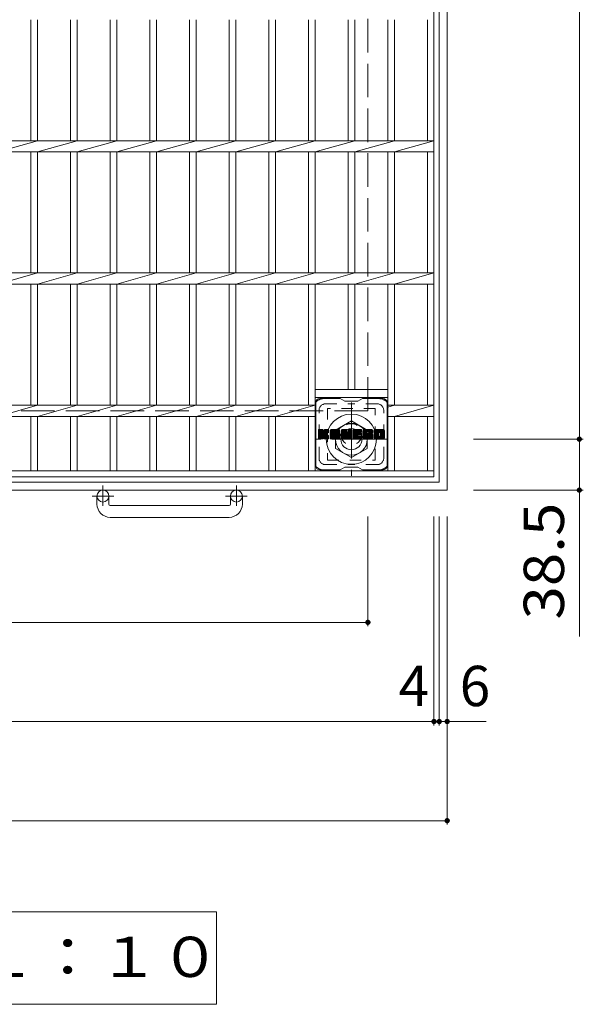
# Model space of a CAD drawing. Units: millimetres. Extents: x -1770 to 2520, y -1941 to 1602.
# Drawn here: x -572 to -145, y 76 to 820 of the extents above; entities that cross this region are included whole.
import ezdxf

# ---------------------------------------------------------------- set-up
doc = ezdxf.new("R2010")
doc.units = ezdxf.units.MM
doc.header["$LTSCALE"] = 10
for name, pattern in [('JWW_CENTER1', [6.773333, 4.233333, -0.846667, 0.846667, -0.846667]), ('JWW_DASHED1', [1.693333, 0.846667, -0.846667]), ('JWW_DASHED3', [3.386667, 2.54, -0.846667])]:
    doc.linetypes.add(name, pattern=pattern)
for name, color, linetype in [('C-1', 7, 'Continuous'), ('C-2', 7, 'Continuous'), ('C-3', 7, 'Continuous'), ('C-4', 7, 'Continuous'), ('C-5', 7, 'Continuous'), ('C-7', 7, 'Continuous')]:
    doc.layers.add(name, color=color, linetype=linetype)
doc.styles.add('ＭＳ ゴシック', font='txt', dxfattribs={"height": 1})

msp = doc.modelspace()

# ---------------------------------------------------------------- linework, layer by layer
at = {"layer": 'C-1', "color": 2, "linetype": 'Continuous', "lineweight": 9}
for p, q in [((-254.19, 1378.72), (-254.19, 470.72)), ((-248.19, 1384.72), (-248.19, 464.72)), ((-332.69, 510.15), (-320.69, 517.08)), ((-320.69, 517.08), (-308.69, 510.15)), ((-332.69, 496.29), (-332.69, 510.15)), ((-308.69, 510.15), (-308.69, 496.29)), ((-320.69, 489.36), (-332.69, 496.29)), ((-308.69, 496.29), (-320.69, 489.36)), ((-254.19, 470.72), (-1162.19, 470.72)), ((-248.19, 464.72), (-1168.19, 464.72)), ((-513.19, 454.12), (-513.19, 460.22)), ((-504.19, 454.12), (-504.19, 460.22)), ((-412.19, 454.12), (-412.19, 460.22)), ((-403.19, 454.12), (-403.19, 460.22)), ((-413.19, 453.12), (-503.19, 453.12)), ((-503.19, 444.12), (-413.19, 444.12))]:
    msp.add_line(p, q, dxfattribs=at)
at = {"layer": 'C-1', "color": 2, "linetype": 'JWW_DASHED3', "lineweight": 9}
for q in [(-308.19, 1324.72), (-1108.19, 524.72)]:
    msp.add_line((-308.19, 524.72), q, dxfattribs=at)
at = {"layer": 'C-1', "color": 2, "linetype": 'JWW_CENTER1', "lineweight": 9}
for p, q in [((-320.69, 530.86), (-320.69, 475.58)), ((-293.06, 503.22), (-348.33, 503.22)), ((-508.69, 468.33), (-508.69, 452.73)), ((-407.69, 468.33), (-407.69, 452.73)), ((-516.86, 460.22), (-500.45, 460.22)), ((-415.86, 460.22), (-399.45, 460.22))]:
    msp.add_line(p, q, dxfattribs=at)
at = {"layer": 'C-1', "color": 2, "linetype": 'Continuous', "lineweight": 9}
for centre, radius in [((-320.69, 503.22), 19), ((-320.69, 503.22), 12), ((-320.69, 503.22), 8), ((-508.69, 460.22), 4.5), ((-407.69, 460.22), 4.5)]:
    msp.add_circle(centre, radius, dxfattribs=at)
for centre, radius, start, end in [((-503.19, 454.12), 10, 180, 270), ((-503.19, 454.12), 1, 180, 270), ((-413.19, 454.12), 10, 270, 0), ((-413.19, 454.12), 1, 270, 0)]:
    msp.add_arc(centre, radius, start, end, dxfattribs=at)
at = {"layer": 'C-2', "color": 3, "linetype": 'Continuous', "lineweight": 9}
for p, q in [((-258.19, 474.72), (-258.19, 1374.72)), ((-563.19, 820.48), (-563.19, 728.96)), ((-558.19, 728.96), (-558.19, 820.48)), ((-533.19, 820.48), (-533.19, 728.96)), ((-528.19, 728.96), (-528.19, 820.48)), ((-503.19, 820.48), (-503.19, 728.96)), ((-498.19, 728.96), (-498.19, 820.48)), ((-473.19, 820.48), (-473.19, 728.96)), ((-468.19, 728.96), (-468.19, 820.48)), ((-443.19, 820.48), (-443.19, 728.96)), ((-438.19, 728.96), (-438.19, 820.48)), ((-413.19, 820.48), (-413.19, 728.96)), ((-408.19, 728.96), (-408.19, 820.48)), ((-383.19, 820.48), (-383.19, 728.96)), ((-378.19, 728.96), (-378.19, 820.48)), ((-353.19, 820.48), (-353.19, 728.96)), ((-348.19, 728.96), (-348.19, 820.48)), ((-323.19, 820.48), (-323.19, 728.96)), ((-318.19, 728.96), (-318.19, 820.48)), ((-293.19, 820.48), (-293.19, 728.96)), ((-288.19, 728.96), (-288.19, 820.48)), ((-263.19, 820.48), (-263.19, 728.96)), ((-1158.19, 728.96), (-258.19, 728.96)), ((-588.19, 720.48), (-558.19, 728.96)), ((-558.19, 720.48), (-528.19, 728.96)), ((-528.19, 720.48), (-498.19, 728.96)), ((-498.19, 720.48), (-468.19, 728.96)), ((-468.19, 720.48), (-438.19, 728.96)), ((-438.19, 720.48), (-408.19, 728.96)), ((-408.19, 720.48), (-378.19, 728.96)), ((-378.19, 720.48), (-348.19, 728.96)), ((-348.19, 720.48), (-318.19, 728.96)), ((-318.19, 720.48), (-288.19, 728.96)), ((-288.19, 720.48), (-258.19, 728.96)), ((-1158.19, 720.48), (-258.19, 720.48)), ((-563.19, 720.48), (-563.19, 628.96)), ((-558.19, 628.96), (-558.19, 720.48)), ((-533.19, 720.48), (-533.19, 628.96)), ((-528.19, 628.96), (-528.19, 720.48)), ((-503.19, 720.48), (-503.19, 628.96)), ((-498.19, 628.96), (-498.19, 720.48)), ((-473.19, 720.48), (-473.19, 628.96)), ((-468.19, 628.96), (-468.19, 720.48)), ((-443.19, 720.48), (-443.19, 628.96)), ((-438.19, 628.96), (-438.19, 720.48)), ((-413.19, 720.48), (-413.19, 628.96)), ((-408.19, 628.96), (-408.19, 720.48)), ((-383.19, 720.48), (-383.19, 628.96)), ((-378.19, 628.96), (-378.19, 720.48)), ((-353.19, 720.48), (-353.19, 628.96)), ((-348.19, 628.96), (-348.19, 720.48)), ((-323.19, 720.48), (-323.19, 628.96)), ((-318.19, 628.96), (-318.19, 720.48)), ((-293.19, 720.48), (-293.19, 628.96)), ((-288.19, 628.96), (-288.19, 720.48)), ((-263.19, 720.48), (-263.19, 628.96)), ((-1158.19, 628.96), (-258.19, 628.96)), ((-588.19, 620.48), (-558.19, 628.96)), ((-558.19, 620.48), (-528.19, 628.96)), ((-528.19, 620.48), (-498.19, 628.96)), ((-498.19, 620.48), (-468.19, 628.96)), ((-468.19, 620.48), (-438.19, 628.96)), ((-438.19, 620.48), (-408.19, 628.96)), ((-408.19, 620.48), (-378.19, 628.96)), ((-378.19, 620.48), (-348.19, 628.96)), ((-348.19, 620.48), (-318.19, 628.96)), ((-318.19, 620.48), (-288.19, 628.96)), ((-288.19, 620.48), (-258.19, 628.96)), ((-1158.19, 620.48), (-258.19, 620.48)), ((-563.19, 620.48), (-563.19, 528.96)), ((-558.19, 528.96), (-558.19, 620.48)), ((-533.19, 620.48), (-533.19, 528.96)), ((-528.19, 528.96), (-528.19, 620.48)), ((-503.19, 620.48), (-503.19, 528.96)), ((-498.19, 528.96), (-498.19, 620.48)), ((-473.19, 620.48), (-473.19, 528.96)), ((-468.19, 528.96), (-468.19, 620.48)), ((-443.19, 620.48), (-443.19, 528.96)), ((-438.19, 528.96), (-438.19, 620.48)), ((-413.19, 620.48), (-413.19, 528.96)), ((-408.19, 528.96), (-408.19, 620.48)), ((-383.19, 620.48), (-383.19, 528.96)), ((-378.19, 528.96), (-378.19, 620.48)), ((-353.19, 620.48), (-353.19, 528.96)), ((-348.19, 479.22), (-348.19, 620.48)), ((-323.19, 620.48), (-323.19, 540.72)), ((-318.19, 540.72), (-318.19, 620.48)), ((-293.19, 620.48), (-293.19, 479.22)), ((-288.19, 528.96), (-288.19, 620.48)), ((-263.19, 620.48), (-263.19, 528.96)), ((-348.19, 540.72), (-293.19, 540.72)), ((-1073.19, 528.96), (-348.19, 528.96)), ((-588.19, 520.48), (-558.19, 528.96)), ((-558.19, 520.48), (-528.19, 528.96)), ((-528.19, 520.48), (-498.19, 528.96)), ((-498.19, 520.48), (-468.19, 528.96)), ((-468.19, 520.48), (-438.19, 528.96)), ((-438.19, 520.48), (-408.19, 528.96)), ((-408.19, 520.48), (-378.19, 528.96)), ((-378.19, 520.48), (-348.19, 528.96)), ((-348.19, 534.72), (-293.19, 534.72)), ((-293.19, 528.96), (-258.19, 528.96)), ((-293.19, 527.55), (-288.19, 528.96)), ((-288.19, 520.48), (-258.19, 528.96)), ((-1073.19, 520.48), (-348.19, 520.48)), ((-563.19, 520.48), (-563.19, 479.22)), ((-558.19, 479.22), (-558.19, 520.48)), ((-533.19, 520.48), (-533.19, 479.22)), ((-528.19, 479.22), (-528.19, 520.48)), ((-503.19, 520.48), (-503.19, 479.22)), ((-498.19, 479.22), (-498.19, 520.48)), ((-473.19, 520.48), (-473.19, 479.22)), ((-468.19, 479.22), (-468.19, 520.48)), ((-443.19, 520.48), (-443.19, 479.22)), ((-438.19, 479.22), (-438.19, 520.48)), ((-413.19, 520.48), (-413.19, 479.22)), ((-408.19, 479.22), (-408.19, 520.48)), ((-383.19, 520.48), (-383.19, 479.22)), ((-378.19, 479.22), (-378.19, 520.48)), ((-353.19, 520.48), (-353.19, 479.22)), ((-293.19, 520.48), (-258.19, 520.48)), ((-288.19, 479.22), (-288.19, 520.48)), ((-263.19, 520.48), (-263.19, 479.22)), ((-258.19, 479.22), (-1158.19, 479.22)), ((-258.19, 474.72), (-1158.19, 474.72))]:
    msp.add_line(p, q, dxfattribs=at)
at = {"layer": 'C-3', "color": 4, "linetype": 'JWW_DASHED1', "lineweight": 9}
for p, q in [((-338.69, 526.47), (-338.69, 487.47)), ((-302.69, 526.47), (-338.69, 526.47)), ((-302.69, 487.47), (-302.69, 526.47)), ((-338.69, 487.47), (-302.69, 487.47))]:
    msp.add_line(p, q, dxfattribs=at)
msp.add_circle((-320.69, 506.97), 8, dxfattribs=at)
at = {"layer": 'C-4', "color": 7, "linetype": 'Continuous', "lineweight": 9}
for p, q in [((-148.19, 1346.22), (-148.19, 503.22)), ((-145.19, 503.22), (-228.19, 503.22)), ((-148.19, 503.22), (-148.19, 354.13)), ((-145.19, 464.72), (-228.19, 464.72)), ((-308.19, 361.72), (-308.19, 444.72)), ((-258.19, 286.72), (-258.19, 444.72)), ((-254.19, 286.72), (-254.19, 444.72)), ((-248.19, 211.72), (-248.19, 444.72)), ((-1108.19, 364.72), (-308.19, 364.72)), ((-1158.19, 289.72), (-258.19, 289.72)), ((-258.19, 289.72), (-254.19, 289.72)), ((-254.19, 289.72), (-218.72, 289.72)), ((-1168.19, 214.72), (-248.19, 214.72))]:
    msp.add_line(p, q, dxfattribs=at)
at = {"layer": 'C-4', "color": 7, "linetype": 'Continuous', "lineweight": 9, "const_width": 2}
for points in [[(-147.19, 503.22, 0.414214), (-148.19, 504.22, 0.414214), (-149.19, 503.22, 0.414214), (-148.19, 502.22, 0.414214)], [(-147.19, 464.72, 0.414214), (-148.19, 465.72, 0.414214), (-149.19, 464.72, 0.414214), (-148.19, 463.72, 0.414214)], [(-307.19, 364.72, 0.414214), (-308.19, 365.72, 0.414214), (-309.19, 364.72, 0.414214), (-308.19, 363.72, 0.414214)], [(-257.19, 289.72, 0.414214), (-258.19, 290.72, 0.414214), (-259.19, 289.72, 0.414214), (-258.19, 288.72, 0.414214)], [(-253.19, 289.72, 0.414214), (-254.19, 290.72, 0.414214), (-255.19, 289.72, 0.414214), (-254.19, 288.72, 0.414214)], [(-247.19, 289.72, 0.414214), (-248.19, 290.72, 0.414214), (-249.19, 289.72, 0.414214), (-248.19, 288.72, 0.414214)], [(-247.19, 214.72, 0.414214), (-248.19, 215.72, 0.414214), (-249.19, 214.72, 0.414214), (-248.19, 213.72, 0.414214)]]:
    msp.add_lwpolyline(points, format="xyb", close=True, dxfattribs=at)
at = {"layer": 'C-5', "color": 7, "linetype": 'Continuous', "lineweight": 9}
for p, q in [((-993.69, 145.85), (-422.69, 145.85)), ((-422.69, 145.85), (-422.69, 75.85)), ((-993.69, 75.85), (-422.69, 75.85))]:
    msp.add_line(p, q, dxfattribs=at)
at = {"layer": 'C-7', "color": 6, "linetype": 'Continuous', "lineweight": 9}
for p, q in [((-347.69, 482.97), (-347.69, 530.97)), ((-329.19, 533.97), (-344.69, 533.97)), ((-329.19, 533.97), (-325.69, 531.97)), ((-315.69, 531.97), (-325.69, 531.97)), ((-315.69, 531.97), (-312.19, 533.97)), ((-296.69, 533.97), (-312.19, 533.97)), ((-293.69, 482.97), (-293.69, 530.97)), ((-345.69, 510.12), (-345.32, 510.49)), ((-345.69, 509.93), (-345.13, 510.49)), ((-345.69, 509.73), (-344.93, 510.49)), ((-345.69, 509.54), (-344.74, 510.49)), ((-345.69, 509.35), (-344.55, 510.49)), ((-345.69, 509.16), (-344.36, 510.49)), ((-345.69, 508.97), (-344.17, 510.49)), ((-345.69, 508.78), (-343.97, 510.49)), ((-345.69, 508.58), (-343.78, 510.49)), ((-345.69, 508.39), (-343.59, 510.49)), ((-345.69, 508.2), (-343.4, 510.49)), ((-345.69, 508.01), (-343.21, 510.49)), ((-345.69, 507.82), (-343.02, 510.49)), ((-345.69, 507.62), (-342.82, 510.49)), ((-345.69, 507.43), (-342.63, 510.49)), ((-345.69, 507.24), (-342.44, 510.49)), ((-345.69, 507.05), (-342.3, 510.45)), ((-345.69, 506.86), (-342.2, 510.35)), ((-345.69, 506.67), (-342.16, 510.2)), ((-345.69, 503.75), (-345.69, 510.19)), ((-345.69, 506.47), (-342.16, 510.01)), ((-345.69, 506.28), (-342.16, 509.82)), ((-345.69, 506.09), (-342.16, 509.63)), ((-345.69, 505.9), (-342.16, 509.43)), ((-345.69, 505.71), (-342.16, 509.24)), ((-345.69, 505.52), (-342.16, 509.05)), ((-345.69, 505.32), (-342.16, 508.86)), ((-345.69, 505.13), (-342.16, 508.67)), ((-345.69, 504.94), (-342.16, 508.47)), ((-345.69, 504.75), (-342.14, 508.3)), ((-345.69, 504.56), (-342.09, 508.16)), ((-345.69, 504.37), (-342, 508.06)), ((-345.69, 504.17), (-341.89, 507.98)), ((-345.69, 503.79), (-341.53, 507.96)), ((-345.69, 503.98), (-341.74, 507.94)), ((-345.67, 503.62), (-338.8, 510.49)), ((-345.64, 510.36), (-345.56, 510.44)), ((-345.58, 503.52), (-338.61, 510.49)), ((-345.46, 503.45), (-338.41, 510.49)), ((-342.46, 510.49), (-345.39, 510.49)), ((-345.27, 503.45), (-338.23, 510.49)), ((-345.08, 503.45), (-338.1, 510.42)), ((-344.89, 503.45), (-338.02, 510.31)), ((-342.16, 510.19), (-342.16, 508.42)), ((-341.87, 506.27), (-338, 510.14)), ((-341.64, 506.31), (-338, 509.95)), ((-341.49, 506.27), (-338, 509.76)), ((-341.37, 506.2), (-338, 509.57)), ((-341.28, 506.09), (-340.24, 507.13)), ((-341.22, 508.27), (-338.99, 510.49)), ((-341.22, 505.96), (-340.19, 507)), ((-341.2, 505.79), (-340.04, 506.95)), ((-341.2, 505.6), (-339.87, 506.93)), ((-341.2, 505.4), (-339.7, 506.91)), ((-341.2, 505.21), (-339.54, 506.87)), ((-341.2, 505.02), (-339.39, 506.83)), ((-341.2, 504.83), (-339.25, 506.79)), ((-341.2, 504.64), (-339.11, 506.73)), ((-341.2, 504.45), (-338.97, 506.68)), ((-341.2, 504.25), (-338.84, 506.62)), ((-341.2, 504.06), (-338.72, 506.55)), ((-341.2, 503.87), (-338.6, 506.48)), ((-341.2, 503.69), (-338.48, 506.4)), ((-341.19, 510.21), (-340.91, 510.49)), ((-341.19, 510.02), (-340.72, 510.49)), ((-341.19, 509.82), (-340.52, 510.49)), ((-341.19, 509.63), (-340.33, 510.49)), ((-341.19, 509.44), (-340.14, 510.49)), ((-341.19, 509.25), (-339.95, 510.49)), ((-341.19, 509.06), (-339.76, 510.49)), ((-341.19, 508.87), (-339.56, 510.49)), ((-341.19, 508.67), (-339.37, 510.49)), ((-341.19, 508.48), (-339.18, 510.49)), ((-341.19, 510.19), (-341.19, 508.42)), ((-338.3, 510.49), (-340.89, 510.49)), ((-340.09, 507.29), (-338, 509.37)), ((-339.86, 507.33), (-338, 509.18)), ((-339.61, 507.38), (-338, 508.99)), ((-339.35, 507.45), (-338, 508.8)), ((-339.05, 507.56), (-338, 508.6)), ((-338.7, 507.71), (-338.06, 508.36)), ((-338, 510.19), (-338, 508.69)), ((-336.72, 509.5), (-335.73, 510.49)), ((-336.72, 509.31), (-335.54, 510.49)), ((-336.72, 509.12), (-335.35, 510.49)), ((-336.72, 508.93), (-335.16, 510.49)), ((-336.72, 508.73), (-334.96, 510.49)), ((-336.72, 508.54), (-334.77, 510.49)), ((-336.72, 508.35), (-334.58, 510.49)), ((-336.72, 508.16), (-334.39, 510.49)), ((-336.72, 507.97), (-334.2, 510.49)), ((-336.72, 507.78), (-334, 510.49)), ((-336.72, 507.58), (-333.81, 510.49)), ((-336.72, 507.39), (-333.62, 510.49)), ((-336.72, 507.2), (-333.43, 510.49)), ((-336.72, 507.01), (-333.24, 510.49)), ((-336.72, 506.82), (-333.05, 510.49)), ((-336.72, 506.63), (-332.85, 510.49)), ((-336.72, 506.43), (-332.66, 510.49)), ((-336.72, 506.24), (-332.47, 510.49)), ((-336.72, 506.05), (-332.28, 510.49)), ((-336.72, 505.86), (-332.09, 510.49)), ((-336.72, 505.67), (-331.9, 510.49)), ((-336.72, 505.48), (-331.7, 510.49)), ((-336.72, 505.28), (-331.51, 510.49)), ((-336.72, 505.09), (-331.32, 510.49)), ((-336.72, 503.75), (-336.72, 509.49)), ((-336.72, 504.9), (-333.52, 508.1)), ((-336.72, 504.71), (-333.52, 507.91)), ((-336.72, 504.52), (-333.52, 507.71)), ((-336.72, 504.33), (-333.52, 507.52)), ((-336.72, 504.13), (-333.52, 507.33)), ((-336.72, 503.94), (-333.52, 507.14)), ((-336.72, 503.75), (-333.5, 506.98)), ((-336.69, 509.72), (-335.95, 510.47)), ((-336.68, 503.6), (-333.34, 506.94)), ((-336.59, 503.5), (-333.14, 506.94)), ((-336.53, 510.07), (-336.3, 510.3)), ((-336.45, 503.45), (-332.95, 506.94)), ((-336.26, 503.45), (-332.76, 506.94)), ((-336.07, 503.45), (-329.5, 510.02)), ((-335.88, 503.45), (-329.43, 509.89)), ((-330.35, 510.49), (-335.72, 510.49)), ((-335.68, 503.45), (-329.38, 509.75)), ((-335.49, 503.45), (-329.35, 509.59)), ((-335.3, 503.45), (-329.35, 509.4)), ((-335.11, 503.45), (-329.35, 509.21)), ((-334.92, 503.45), (-329.35, 509.02)), ((-333.52, 507.04), (-333.52, 508.09)), ((-332.64, 506.94), (-333.42, 506.94)), ((-333.14, 505.03), (-329.35, 508.82)), ((-333.05, 508.58), (-331.13, 510.49)), ((-332.94, 505.04), (-329.35, 508.63)), ((-332.88, 508.55), (-330.94, 510.49)), ((-332.8, 504.99), (-329.35, 508.44)), ((-332.75, 508.49), (-330.75, 510.49)), ((-332.69, 504.9), (-329.35, 508.25)), ((-332.65, 508.39), (-330.55, 510.49)), ((-332.61, 504.8), (-329.35, 508.06)), ((-332.58, 508.27), (-330.36, 510.49)), ((-332.56, 504.66), (-329.35, 507.87)), ((-332.55, 508.12), (-330.18, 510.48)), ((-332.54, 507.93), (-330.03, 510.44)), ((-332.54, 507.74), (-329.9, 510.38)), ((-332.54, 507.54), (-329.78, 510.31)), ((-332.54, 507.35), (-329.67, 510.23)), ((-332.54, 507.16), (-329.58, 510.13)), ((-332.54, 507.04), (-332.54, 508.09)), ((-332.54, 504.48), (-329.35, 507.67)), ((-332.54, 504.29), (-329.35, 507.48)), ((-332.54, 504.09), (-329.35, 507.29)), ((-332.54, 503.9), (-329.35, 507.1)), ((-332.54, 503.71), (-329.35, 506.91)), ((-332.49, 503.57), (-329.35, 506.72)), ((-332.39, 503.48), (-329.35, 506.52)), ((-329.35, 503.75), (-329.35, 509.49)), ((-328.05, 510.12), (-327.68, 510.49)), ((-328.05, 509.93), (-327.49, 510.49)), ((-328.05, 509.74), (-327.29, 510.49)), ((-328.05, 509.54), (-327.1, 510.49)), ((-328.05, 509.35), (-326.91, 510.49)), ((-328.05, 509.16), (-326.72, 510.49)), ((-328.05, 508.97), (-326.53, 510.49)), ((-328.05, 508.78), (-326.34, 510.49)), ((-328.05, 508.59), (-326.14, 510.49)), ((-328.05, 508.39), (-325.95, 510.49)), ((-328.05, 508.2), (-325.76, 510.49)), ((-328.05, 508.01), (-325.57, 510.49)), ((-328.05, 507.82), (-325.38, 510.49)), ((-328.05, 507.63), (-325.19, 510.49)), ((-328.05, 507.43), (-324.99, 510.49)), ((-328.05, 507.24), (-324.8, 510.49)), ((-328.05, 507.05), (-324.61, 510.49)), ((-328.05, 506.86), (-324.42, 510.49)), ((-328.05, 506.67), (-324.29, 510.43)), ((-328.05, 506.48), (-324.2, 510.32)), ((-328.05, 510.19), (-328.05, 503.75)), ((-328.05, 506.28), (-324.16, 510.18)), ((-328.05, 506.09), (-324.11, 510.04)), ((-328.05, 505.9), (-324.06, 509.89)), ((-328.05, 505.71), (-324.02, 509.75)), ((-328.05, 505.52), (-323.97, 509.6)), ((-328.05, 505.33), (-323.92, 509.45)), ((-328.05, 505.13), (-323.88, 509.31)), ((-328.05, 504.94), (-323.83, 509.16)), ((-328.05, 504.75), (-323.78, 509.02)), ((-328.05, 504.56), (-323.74, 508.87)), ((-328.05, 504.37), (-323.69, 508.73)), ((-328.05, 504.18), (-323.64, 508.58)), ((-328.05, 503.98), (-323.6, 508.44)), ((-328.05, 503.79), (-323.55, 508.29)), ((-328.03, 503.63), (-323.5, 508.15)), ((-328, 510.37), (-327.93, 510.44)), ((-327.94, 503.52), (-323.46, 508)), ((-327.82, 503.45), (-323.41, 507.86)), ((-327.75, 510.49), (-324.48, 510.49)), ((-325.4, 505.68), (-323.37, 507.71)), ((-325.23, 505.66), (-323.32, 507.57)), ((-325.14, 505.55), (-323.27, 507.42)), ((-325.1, 505.4), (-323.18, 507.32)), ((-325.06, 505.25), (-320.4, 509.92)), ((-325.01, 505.11), (-320.4, 509.72)), ((-324.97, 504.96), (-320.4, 509.53)), ((-324.92, 504.81), (-320.4, 509.34)), ((-324.88, 504.66), (-320.4, 509.15)), ((-324.84, 504.51), (-320.4, 508.96)), ((-324.79, 504.37), (-320.4, 508.76)), ((-324.75, 504.22), (-320.4, 508.57)), ((-324.71, 504.07), (-320.4, 508.38)), ((-324.66, 503.92), (-320.4, 508.19)), ((-324.62, 503.77), (-320.4, 508)), ((-324.57, 503.63), (-320.4, 507.81)), ((-324.49, 503.52), (-320.4, 507.61)), ((-324.36, 503.45), (-320.4, 507.42)), ((-324.19, 510.28), (-323.27, 507.41)), ((-324.18, 503.45), (-320.4, 507.23)), ((-323.99, 503.45), (-320.4, 507.04)), ((-323.8, 503.45), (-320.4, 506.85)), ((-323.6, 503.45), (-320.4, 506.66)), ((-323.41, 503.45), (-320.4, 506.46)), ((-322.96, 510.23), (-322.69, 510.49)), ((-322.96, 510.04), (-322.5, 510.49)), ((-322.96, 509.84), (-322.31, 510.49)), ((-322.96, 509.65), (-322.12, 510.49)), ((-322.96, 509.46), (-321.93, 510.49)), ((-322.96, 509.27), (-321.73, 510.49)), ((-322.96, 509.08), (-321.54, 510.49)), ((-322.96, 508.88), (-321.35, 510.49)), ((-322.96, 508.69), (-321.16, 510.49)), ((-322.96, 508.5), (-320.97, 510.49)), ((-322.96, 508.31), (-320.78, 510.49)), ((-322.96, 508.12), (-320.6, 510.48)), ((-322.96, 507.93), (-320.48, 510.4)), ((-322.96, 507.73), (-320.41, 510.28)), ((-322.96, 510.19), (-322.96, 507.46)), ((-322.96, 507.54), (-320.4, 510.11)), ((-322.66, 510.49), (-320.7, 510.49)), ((-320.4, 510.19), (-320.4, 503.75)), ((-319.42, 510.13), (-319.05, 510.49)), ((-319.42, 509.93), (-318.86, 510.49)), ((-319.42, 509.74), (-318.67, 510.49)), ((-319.42, 509.55), (-318.47, 510.49)), ((-319.42, 509.36), (-318.28, 510.49)), ((-319.42, 509.17), (-318.09, 510.49)), ((-319.42, 508.97), (-317.9, 510.49)), ((-319.42, 508.78), (-317.71, 510.49)), ((-319.42, 508.59), (-317.52, 510.49)), ((-319.42, 508.4), (-317.32, 510.49)), ((-319.42, 508.21), (-317.13, 510.49)), ((-319.42, 508.02), (-316.94, 510.49)), ((-319.42, 507.82), (-316.75, 510.49)), ((-319.42, 507.63), (-316.56, 510.49)), ((-319.42, 507.44), (-316.37, 510.49)), ((-319.42, 507.25), (-316.17, 510.49)), ((-319.42, 507.06), (-315.98, 510.49)), ((-319.42, 506.87), (-315.79, 510.49)), ((-319.42, 506.67), (-315.6, 510.49)), ((-319.42, 506.48), (-315.41, 510.49)), ((-319.42, 506.29), (-315.21, 510.49)), ((-319.42, 506.1), (-315.02, 510.49)), ((-319.42, 505.91), (-314.83, 510.49)), ((-319.42, 505.72), (-314.64, 510.49)), ((-319.42, 505.52), (-314.45, 510.49)), ((-319.42, 505.33), (-314.26, 510.49)), ((-319.42, 505.14), (-314.06, 510.49)), ((-319.42, 504.95), (-313.87, 510.49)), ((-319.42, 503.75), (-319.42, 510.19)), ((-319.42, 504.76), (-315.85, 508.33)), ((-319.42, 504.57), (-315.88, 508.11)), ((-319.42, 504.37), (-315.83, 507.96)), ((-319.42, 504.18), (-315.74, 507.86)), ((-319.42, 503.99), (-315.63, 507.78)), ((-319.42, 503.8), (-315.47, 507.74)), ((-319.39, 503.63), (-315.28, 507.74)), ((-319.31, 503.52), (-315.09, 507.74)), ((-319.19, 503.45), (-314.9, 507.74)), ((-319.12, 510.49), (-313.31, 510.49)), ((-319, 503.45), (-314.71, 507.74)), ((-318.81, 503.45), (-314.51, 507.74)), ((-318.62, 503.45), (-314.32, 507.74)), ((-318.43, 503.45), (-314.13, 507.74)), ((-315.62, 508.56), (-313.68, 510.49)), ((-315.49, 506.2), (-313.94, 507.74)), ((-313.31, 508.59), (-315.46, 508.59)), ((-313.31, 507.74), (-315.46, 507.74)), ((-315.39, 508.59), (-313.49, 510.49)), ((-315.29, 506.2), (-313.75, 507.74)), ((-315.2, 508.59), (-313.3, 510.49)), ((-315.1, 506.2), (-313.56, 507.74)), ((-315.01, 508.59), (-313.15, 510.45)), ((-314.91, 506.2), (-313.36, 507.74)), ((-314.82, 508.59), (-313.06, 510.35)), ((-314.72, 506.2), (-313.19, 507.72)), ((-314.63, 508.59), (-313.01, 510.21)), ((-314.53, 506.2), (-313.08, 507.64)), ((-314.44, 508.59), (-313.01, 510.02)), ((-314.34, 506.2), (-313.02, 507.51)), ((-314.24, 508.59), (-313.01, 509.82)), ((-314.14, 506.2), (-313.01, 507.33)), ((-314.05, 508.59), (-313.01, 509.63)), ((-313.95, 506.2), (-313.01, 507.14)), ((-313.86, 508.59), (-313.01, 509.44)), ((-313.76, 506.2), (-313.01, 506.95)), ((-313.67, 508.59), (-313.01, 509.25)), ((-313.57, 506.2), (-313.01, 506.76)), ((-313.48, 508.59), (-313.01, 509.06)), ((-313.38, 506.2), (-313.01, 506.56)), ((-313.28, 508.59), (-313.01, 508.86)), ((-313.01, 508.89), (-313.01, 510.19)), ((-313.01, 506.5), (-313.01, 507.44)), ((-312.04, 508.49), (-310.04, 510.49)), ((-312.04, 508.3), (-309.85, 510.49)), ((-312.03, 508.69), (-310.23, 510.49)), ((-312.03, 508.12), (-309.65, 510.49)), ((-312.02, 507.94), (-309.46, 510.49)), ((-312.01, 508.9), (-310.42, 510.49)), ((-312, 507.77), (-309.27, 510.49)), ((-311.99, 509.12), (-310.61, 510.49)), ((-311.97, 507.6), (-309.08, 510.49)), ((-311.94, 509.36), (-310.81, 510.49)), ((-311.94, 507.44), (-308.89, 510.49)), ((-311.9, 507.29), (-308.7, 510.49)), ((-311.88, 509.61), (-311, 510.49)), ((-311.86, 507.14), (-308.5, 510.49)), ((-311.82, 506.99), (-308.31, 510.49)), ((-311.8, 509.89), (-311.19, 510.49)), ((-311.77, 506.85), (-308.12, 510.49)), ((-311.71, 506.71), (-307.93, 510.49)), ((-311.68, 510.2), (-311.42, 510.45)), ((-311.65, 506.58), (-307.74, 510.49)), ((-311.57, 506.47), (-307.55, 510.49)), ((-311.46, 506.39), (-307.35, 510.49)), ((-311.32, 506.34), (-308.84, 508.81)), ((-305.35, 510.49), (-311.22, 510.49)), ((-311.14, 506.33), (-308.85, 508.61)), ((-310.95, 506.33), (-308.85, 508.42)), ((-310.75, 506.33), (-308.85, 508.23)), ((-310.56, 506.33), (-308.85, 508.04)), ((-310.37, 506.33), (-308.85, 507.85)), ((-310.18, 506.33), (-308.78, 507.72)), ((-309.99, 506.33), (-308.68, 507.64)), ((-309.8, 506.33), (-308.51, 507.61)), ((-309.6, 506.33), (-308.32, 507.61)), ((-309.41, 506.33), (-308.13, 507.61)), ((-309.23, 503.45), (-305.07, 507.6)), ((-309.22, 506.33), (-307.94, 507.61)), ((-309.03, 506.33), (-307.74, 507.61)), ((-309.03, 503.45), (-304.93, 507.55)), ((-308.85, 507.91), (-308.85, 508.71)), ((-308.84, 506.33), (-307.55, 507.61)), ((-308.84, 503.45), (-304.82, 507.47)), ((-308.65, 506.33), (-307.36, 507.61)), ((-308.65, 503.45), (-304.73, 507.36)), ((-308.55, 507.61), (-305.17, 507.61)), ((-308.46, 509.19), (-307.16, 510.49)), ((-308.46, 503.45), (-304.68, 507.23)), ((-308.45, 506.33), (-307.17, 507.61)), ((-308.27, 509.2), (-306.97, 510.49)), ((-308.27, 503.45), (-304.62, 507.09)), ((-308.26, 506.33), (-306.98, 507.61)), ((-308.12, 509.15), (-306.78, 510.49)), ((-308.09, 506.31), (-306.79, 507.61)), ((-308.07, 503.45), (-304.57, 506.95)), ((-308.01, 509.07), (-306.59, 510.49)), ((-307.97, 506.24), (-306.59, 507.61)), ((-307.97, 504.89), (-305.25, 507.61)), ((-307.93, 508.96), (-306.4, 510.49)), ((-307.89, 506.12), (-306.4, 507.61)), ((-307.88, 505.94), (-306.21, 507.61)), ((-307.88, 505.75), (-306.02, 507.61)), ((-307.88, 505.56), (-305.83, 507.61)), ((-307.88, 505.37), (-305.63, 507.61)), ((-307.88, 505.18), (-305.44, 507.61)), ((-307.88, 503.45), (-304.53, 506.8)), ((-307.87, 508.82), (-306.2, 510.49)), ((-307.86, 508.65), (-306.01, 510.49)), ((-307.86, 508.53), (-307.86, 508.71)), ((-307.85, 508.46), (-305.82, 510.49)), ((-307.79, 508.33), (-305.63, 510.49)), ((-307.69, 503.45), (-304.49, 506.65)), ((-307.68, 508.25), (-305.44, 510.49)), ((-307.56, 508.23), (-304.35, 508.23)), ((-307.51, 508.23), (-305.25, 510.49)), ((-307.5, 503.45), (-304.45, 506.49)), ((-307.32, 508.23), (-305.09, 510.46)), ((-307.13, 508.23), (-304.95, 510.41)), ((-306.94, 508.23), (-304.82, 510.34)), ((-306.74, 508.23), (-304.71, 510.26)), ((-306.55, 508.23), (-304.61, 510.17)), ((-306.36, 508.23), (-304.53, 510.06)), ((-306.17, 508.23), (-304.46, 509.94)), ((-305.98, 508.23), (-304.4, 509.81)), ((-305.78, 508.23), (-304.36, 509.65)), ((-305.59, 508.23), (-304.35, 509.47)), ((-305.4, 508.23), (-304.35, 509.28)), ((-305.21, 508.23), (-304.35, 509.09)), ((-305.02, 508.23), (-304.35, 508.9)), ((-304.83, 508.23), (-304.35, 508.71)), ((-304.63, 508.23), (-304.35, 508.52)), ((-304.44, 508.23), (-304.35, 508.32)), ((-304.35, 509.49), (-304.35, 508.23)), ((-303.37, 509.49), (-302.37, 510.49)), ((-303.37, 509.3), (-302.18, 510.49)), ((-303.37, 509.11), (-301.99, 510.49)), ((-303.37, 508.92), (-301.79, 510.49)), ((-303.37, 508.73), (-301.6, 510.49)), ((-303.37, 508.53), (-301.41, 510.49)), ((-303.37, 508.34), (-301.22, 510.49)), ((-303.37, 508.15), (-301.03, 510.49)), ((-303.37, 507.96), (-300.84, 510.49)), ((-303.37, 507.77), (-300.64, 510.49)), ((-303.37, 507.58), (-300.45, 510.49)), ((-303.37, 507.38), (-300.26, 510.49)), ((-303.37, 507.19), (-300.07, 510.49)), ((-303.37, 507), (-299.88, 510.49)), ((-303.37, 506.81), (-299.68, 510.49)), ((-303.37, 506.62), (-299.49, 510.49)), ((-303.37, 506.42), (-299.3, 510.49)), ((-303.37, 506.23), (-299.11, 510.49)), ((-303.37, 506.04), (-298.92, 510.49)), ((-303.37, 505.85), (-298.73, 510.49)), ((-303.37, 505.66), (-298.53, 510.49)), ((-303.37, 505.47), (-298.34, 510.49)), ((-303.37, 505.27), (-298.15, 510.49)), ((-303.37, 505.08), (-297.96, 510.49)), ((-303.37, 504.45), (-303.37, 509.49)), ((-303.37, 504.89), (-300.12, 508.14)), ((-303.37, 504.7), (-300.15, 507.92)), ((-303.37, 504.51), (-300.15, 507.73)), ((-303.36, 504.32), (-300.15, 507.54)), ((-303.35, 509.71), (-302.59, 510.47)), ((-303.33, 504.17), (-300.15, 507.35)), ((-303.28, 504.03), (-300.15, 507.15)), ((-303.21, 503.9), (-300.15, 506.96)), ((-303.2, 510.04), (-302.92, 510.33)), ((-303.12, 503.79), (-300.15, 506.77)), ((-303.03, 503.7), (-300.15, 506.58)), ((-302.92, 503.61), (-300.15, 506.39)), ((-296.7, 510.49), (-302.36, 510.49)), ((-301.17, 503.45), (-295.69, 508.92)), ((-300.98, 503.45), (-295.69, 508.73)), ((-300.79, 503.45), (-295.69, 508.54)), ((-300.6, 503.45), (-295.69, 508.35)), ((-300.41, 503.45), (-295.69, 508.16)), ((-300.21, 503.45), (-295.69, 507.97)), ((-300.15, 505.99), (-300.15, 507.95)), ((-300.02, 503.45), (-295.69, 507.77)), ((-299.83, 503.45), (-295.69, 507.58)), ((-299.72, 508.54), (-297.77, 510.49)), ((-299.64, 503.45), (-295.69, 507.39)), ((-299.5, 508.57), (-297.58, 510.49)), ((-299.45, 503.45), (-295.69, 507.2)), ((-299.34, 508.54), (-297.38, 510.49)), ((-299.25, 503.45), (-295.69, 507.01)), ((-299.21, 508.48), (-297.19, 510.49)), ((-299.1, 508.39), (-297, 510.49)), ((-299.06, 503.45), (-295.69, 506.82)), ((-299.01, 508.29), (-296.81, 510.49)), ((-298.95, 508.16), (-296.62, 510.49)), ((-298.92, 508), (-296.46, 510.46)), ((-298.92, 505.89), (-295.69, 509.12)), ((-298.91, 507.81), (-296.31, 510.42)), ((-298.91, 507.62), (-296.18, 510.35)), ((-298.91, 507.43), (-296.07, 510.27)), ((-298.91, 507.24), (-295.97, 510.18)), ((-298.91, 507.05), (-295.88, 510.08)), ((-298.91, 506.85), (-295.81, 509.96)), ((-298.91, 506.66), (-295.75, 509.83)), ((-298.91, 506.47), (-295.71, 509.67)), ((-298.91, 506.28), (-295.69, 509.5)), ((-298.91, 506.09), (-295.69, 509.31)), ((-298.91, 505.99), (-298.91, 507.95)), ((-298.87, 503.45), (-295.69, 506.62)), ((-298.68, 503.45), (-295.69, 506.43)), ((-295.69, 509.49), (-295.69, 504.45)), ((-345.39, 503.45), (-342.46, 503.45)), ((-344.7, 503.45), (-342.12, 506.02)), ((-344.5, 503.45), (-342.16, 505.79)), ((-344.31, 503.45), (-342.16, 505.6)), ((-344.12, 503.45), (-342.16, 505.41)), ((-343.93, 503.45), (-342.16, 505.22)), ((-343.74, 503.45), (-342.16, 505.02)), ((-343.55, 503.45), (-342.16, 504.83)), ((-343.35, 503.45), (-342.16, 504.64)), ((-343.16, 503.45), (-342.16, 504.45)), ((-342.97, 503.45), (-342.16, 504.26)), ((-342.78, 503.45), (-342.16, 504.06)), ((-342.59, 503.45), (-342.16, 503.87)), ((-342.38, 503.46), (-342.17, 503.67)), ((-342.16, 503.75), (-342.16, 505.83)), ((-341.2, 503.75), (-341.2, 505.83)), ((-341.13, 503.56), (-338.37, 506.32)), ((-341.03, 503.47), (-338.27, 506.23)), ((-340.9, 503.45), (-338.3, 503.45)), ((-340.86, 503.45), (-338.18, 506.12)), ((-340.67, 503.45), (-338.11, 506)), ((-340.48, 503.45), (-338.05, 505.87)), ((-340.29, 503.45), (-338.01, 505.72)), ((-340.09, 503.45), (-338, 505.54)), ((-339.9, 503.45), (-338, 505.35)), ((-339.71, 503.45), (-338, 505.16)), ((-339.52, 503.45), (-338, 504.97)), ((-339.33, 503.45), (-338, 504.78)), ((-339.14, 503.45), (-338, 504.59)), ((-338.94, 503.45), (-338, 504.39)), ((-338.75, 503.45), (-338, 504.2)), ((-338.56, 503.45), (-338, 504.01)), ((-338.37, 503.45), (-338, 503.82)), ((-338.12, 503.51), (-338.05, 503.57)), ((-338, 503.75), (-338, 505.54)), ((-333.83, 503.45), (-336.42, 503.45)), ((-334.73, 503.45), (-333.51, 504.66)), ((-334.53, 503.45), (-333.52, 504.45)), ((-334.34, 503.45), (-333.52, 504.26)), ((-334.15, 503.45), (-333.52, 504.07)), ((-333.96, 503.45), (-333.52, 503.88)), ((-333.76, 503.45), (-333.53, 503.68)), ((-333.52, 503.75), (-333.52, 504.55)), ((-332.54, 503.75), (-332.54, 504.55)), ((-332.24, 503.45), (-329.65, 503.45)), ((-332.23, 503.45), (-329.35, 506.33)), ((-332.04, 503.45), (-329.35, 506.14)), ((-331.85, 503.45), (-329.35, 505.95)), ((-331.66, 503.45), (-329.35, 505.76)), ((-331.47, 503.45), (-329.35, 505.57)), ((-331.27, 503.45), (-329.35, 505.37)), ((-331.08, 503.45), (-329.35, 505.18)), ((-330.89, 503.45), (-329.35, 504.99)), ((-330.7, 503.45), (-329.35, 504.8)), ((-330.51, 503.45), (-329.35, 504.61)), ((-330.32, 503.45), (-329.35, 504.41)), ((-330.12, 503.45), (-329.35, 504.22)), ((-329.93, 503.45), (-329.35, 504.03)), ((-329.74, 503.45), (-329.35, 503.84)), ((-329.52, 503.47), (-329.38, 503.62)), ((-325.83, 503.45), (-327.75, 503.45)), ((-327.63, 503.45), (-325.51, 505.57)), ((-327.44, 503.45), (-325.52, 505.36)), ((-327.25, 503.45), (-325.52, 505.17)), ((-327.06, 503.45), (-325.52, 504.98)), ((-326.86, 503.45), (-325.52, 504.79)), ((-326.67, 503.45), (-325.52, 504.59)), ((-326.48, 503.45), (-325.52, 504.4)), ((-326.29, 503.45), (-325.52, 504.21)), ((-326.1, 503.45), (-325.52, 504.02)), ((-325.91, 503.45), (-325.52, 503.83)), ((-325.67, 503.49), (-325.57, 503.59)), ((-325.52, 503.75), (-325.52, 505.5)), ((-324.59, 503.66), (-325.14, 505.55)), ((-320.7, 503.45), (-324.3, 503.45)), ((-323.22, 503.45), (-320.4, 506.27)), ((-323.03, 503.45), (-320.4, 506.08)), ((-322.84, 503.45), (-320.4, 505.89)), ((-322.65, 503.45), (-320.4, 505.7)), ((-322.45, 503.45), (-320.4, 505.51)), ((-322.26, 503.45), (-320.4, 505.31)), ((-322.07, 503.45), (-320.4, 505.12)), ((-321.88, 503.45), (-320.4, 504.93)), ((-321.69, 503.45), (-320.4, 504.74)), ((-321.5, 503.45), (-320.4, 504.55)), ((-321.3, 503.45), (-320.4, 504.35)), ((-321.11, 503.45), (-320.4, 504.16)), ((-320.92, 503.45), (-320.4, 503.97)), ((-320.73, 503.45), (-320.4, 503.78)), ((-319.12, 503.45), (-313.34, 503.45)), ((-318.24, 503.45), (-315.88, 505.8)), ((-318.04, 503.45), (-315.85, 505.64)), ((-317.85, 503.45), (-315.78, 505.52)), ((-317.66, 503.45), (-315.68, 505.43)), ((-317.47, 503.45), (-315.54, 505.38)), ((-317.28, 503.45), (-315.35, 505.37)), ((-317.09, 503.45), (-315.16, 505.37)), ((-316.89, 503.45), (-314.97, 505.37)), ((-316.7, 503.45), (-314.78, 505.37)), ((-316.51, 503.45), (-314.58, 505.37)), ((-316.32, 503.45), (-314.39, 505.37)), ((-316.13, 503.45), (-314.2, 505.37)), ((-315.94, 503.45), (-314.01, 505.37)), ((-315.74, 503.45), (-313.82, 505.37)), ((-315.55, 503.45), (-313.63, 505.37)), ((-313.31, 506.2), (-315.47, 506.2)), ((-313.34, 505.37), (-315.47, 505.37)), ((-315.36, 503.45), (-313.43, 505.37)), ((-315.17, 503.45), (-313.25, 505.36)), ((-314.98, 503.45), (-313.13, 505.29)), ((-314.79, 503.45), (-313.05, 505.18)), ((-314.59, 503.45), (-313.03, 505.01)), ((-314.4, 503.45), (-313.03, 504.81)), ((-314.21, 503.45), (-313.03, 504.62)), ((-314.02, 503.45), (-313.03, 504.43)), ((-313.83, 503.45), (-313.03, 504.24)), ((-313.63, 503.45), (-313.03, 504.05)), ((-313.44, 503.45), (-313.03, 503.85)), ((-313.23, 503.46), (-313.05, 503.64)), ((-313.03, 503.75), (-313.03, 505.07)), ((-312.04, 505.43), (-311.77, 505.69)), ((-312.04, 505.23), (-311.58, 505.69)), ((-312.04, 505.04), (-311.39, 505.69)), ((-312.04, 504.85), (-311.2, 505.69)), ((-312.04, 504.66), (-311.01, 505.69)), ((-312.04, 504.46), (-310.81, 505.69)), ((-312.04, 505.39), (-312.04, 504.45)), ((-312.03, 504.29), (-310.62, 505.69)), ((-311.99, 504.13), (-310.43, 505.69)), ((-311.93, 504), (-310.24, 505.69)), ((-311.86, 503.88), (-310.05, 505.69)), ((-311.78, 503.77), (-309.85, 505.69)), ((-311.74, 505.69), (-309.14, 505.69)), ((-311.68, 503.68), (-309.66, 505.69)), ((-311.57, 503.6), (-309.47, 505.69)), ((-311.44, 503.53), (-309.28, 505.69)), ((-311.3, 503.48), (-309.09, 505.69)), ((-308.18, 506.33), (-311.22, 506.33)), ((-311.14, 503.45), (-308.96, 505.63)), ((-305.17, 503.45), (-311.03, 503.45)), ((-310.95, 503.45), (-308.87, 505.53)), ((-310.76, 503.45), (-308.84, 505.37)), ((-310.57, 503.45), (-308.84, 505.18)), ((-310.38, 503.45), (-308.81, 505.01)), ((-310.18, 503.45), (-308.74, 504.89)), ((-309.99, 503.45), (-308.64, 504.79)), ((-309.8, 503.45), (-308.52, 504.73)), ((-309.61, 503.45), (-308.36, 504.7)), ((-309.42, 503.45), (-308.07, 504.8)), ((-308.84, 505.39), (-308.84, 505.18)), ((-307.88, 506.02), (-307.88, 505.18)), ((-307.31, 503.45), (-304.42, 506.33)), ((-307.12, 503.45), (-304.39, 506.17)), ((-306.92, 503.45), (-304.37, 506)), ((-306.73, 503.45), (-304.36, 505.82)), ((-306.54, 503.45), (-304.35, 505.64)), ((-306.35, 503.45), (-304.35, 505.45)), ((-306.16, 503.45), (-304.36, 505.25)), ((-305.97, 503.45), (-304.37, 505.04)), ((-305.77, 503.45), (-304.4, 504.82)), ((-305.58, 503.45), (-304.45, 504.58)), ((-305.39, 503.45), (-304.51, 504.33)), ((-305.2, 503.45), (-304.59, 504.05)), ((-304.96, 503.49), (-304.71, 503.74)), ((-302.8, 503.54), (-300.15, 506.2)), ((-302.66, 503.49), (-300.15, 506)), ((-302.5, 503.46), (-300.13, 505.83)), ((-296.7, 503.45), (-302.36, 503.45)), ((-302.32, 503.45), (-300.08, 505.69)), ((-302.13, 503.45), (-300, 505.58)), ((-301.94, 503.45), (-299.9, 505.49)), ((-301.75, 503.45), (-299.77, 505.42)), ((-301.56, 503.45), (-299.63, 505.38)), ((-301.36, 503.45), (-299.43, 505.38)), ((-298.49, 503.45), (-295.69, 506.24)), ((-298.3, 503.45), (-295.69, 506.05)), ((-298.1, 503.45), (-295.69, 505.86)), ((-297.91, 503.45), (-295.69, 505.67)), ((-297.72, 503.45), (-295.69, 505.47)), ((-297.53, 503.45), (-295.69, 505.28)), ((-297.34, 503.45), (-295.69, 505.09)), ((-297.15, 503.45), (-295.69, 504.9)), ((-296.95, 503.45), (-295.69, 504.71)), ((-296.76, 503.45), (-295.69, 504.52)), ((-296.56, 503.46), (-295.7, 504.31)), ((-296.29, 503.53), (-295.78, 504.05)), ((-344.69, 479.97), (-329.16, 479.97)), ((-325.69, 481.97), (-329.16, 479.97)), ((-315.69, 481.97), (-325.69, 481.97)), ((-315.69, 481.97), (-312.23, 479.97)), ((-296.69, 479.97), (-312.23, 479.97))]:
    msp.add_line(p, q, dxfattribs=at)
at = {"layer": 'C-7', "color": 6, "linetype": 'JWW_DASHED1', "lineweight": 9}
for p, q in [((-341.19, 533.97), (-329.19, 533.97)), ((-340.19, 529.97), (-320.69, 529.97)), ((-301.19, 529.97), (-320.69, 529.97)), ((-300.19, 533.97), (-312.19, 533.97)), ((-345.19, 488.97), (-345.19, 524.97)), ((-296.19, 488.97), (-296.19, 524.97)), ((-341.19, 479.97), (-329.16, 479.97)), ((-340.19, 483.97), (-320.69, 483.97)), ((-301.19, 483.97), (-320.69, 483.97)), ((-300.19, 479.97), (-312.23, 479.97))]:
    msp.add_line(p, q, dxfattribs=at)
at = {"layer": 'C-7', "color": 6, "linetype": 'Continuous', "lineweight": 9}
for centre, radius, start, end in [((-341.19, 524.97), 9, 136.1502, 141.05808), ((-344.69, 530.97), 3, 90, 180), ((-296.69, 530.97), 3, 0, 90), ((-300.19, 524.97), 9, 38.94395, 43.84658), ((-345.39, 510.19), 0.302, 90, 180), ((-342.46, 510.19), 0.302, 0, 90), ((-341.68, 508.42), 0.483, 180, 0), ((-340.89, 510.19), 0.302, 90, 180), ((-340.07, 507.12), 0.169, 97.33171, 266.57183), ((-340.65, 511.6), 4.35, 277.33171, 299.42073), ((-340.27, 503.8), 3.15, 53.71985, 86.57183), ((-339.01, 508.69), 1.01, 299.42073, 0), ((-339, 505.54), 1.01, 0, 53.71985), ((-338.3, 510.19), 0.302, 0, 90), ((-335.72, 509.49), 1.01, 90, 180), ((-333.03, 508.09), 0.49, 0, 180), ((-333.42, 507.04), 0.101, 180, 270), ((-332.64, 507.04), 0.101, 270, 0), ((-330.35, 509.49), 1.01, 0, 90), ((-327.75, 510.19), 0.302, 90, 180), ((-324.48, 510.19), 0.302, 17.75635, 90), ((-323.12, 507.46), 0.159, 197.75635, 0), ((-322.66, 510.19), 0.302, 90, 180), ((-320.7, 510.19), 0.302, 0, 90), ((-319.12, 510.19), 0.302, 90, 180), ((-315.46, 508.17), 0.422, 90, 270), ((-313.31, 510.19), 0.302, 0, 90), ((-313.31, 508.89), 0.302, 270, 0), ((-313.31, 507.44), 0.302, 0, 90), ((-313.31, 506.5), 0.302, 270, 0), ((-307.48, 508.41), 4.56, 157.10112, 202.89888), ((-311.22, 509.99), 0.503, 90, 157.10112), ((-311.22, 506.83), 0.503, 202.89888, 270), ((-308.36, 508.71), 0.497, 0, 180), ((-308.55, 507.91), 0.302, 180, 270), ((-307.56, 508.53), 0.302, 180, 270), ((-305.35, 509.49), 1.01, 0, 90), ((-305.17, 507.11), 0.503, 22.90802, 90), ((-308.91, 505.53), 4.56, 337.09198, 22.90802), ((-302.36, 509.49), 1.01, 90, 180), ((-299.53, 507.95), 0.617, 0, 180), ((-296.7, 509.49), 1.01, 0, 90), ((-345.39, 503.75), 0.302, 180, 270), ((-342.46, 503.75), 0.302, 270, 0), ((-341.68, 505.83), 0.478, 0, 180), ((-340.9, 503.75), 0.302, 180, 270), ((-338.3, 503.75), 0.302, 270, 0), ((-336.42, 503.75), 0.302, 180, 270), ((-333.83, 503.75), 0.302, 270, 0), ((-333.03, 504.55), 0.49, 0, 180), ((-332.24, 503.75), 0.302, 180, 270), ((-329.65, 503.75), 0.302, 270, 0), ((-327.75, 503.75), 0.302, 180, 270), ((-325.83, 503.75), 0.302, 270, 0), ((-325.33, 505.5), 0.194, 16.48875, 180), ((-324.3, 503.75), 0.302, 196.48875, 270), ((-320.7, 503.75), 0.302, 270, 0), ((-319.12, 503.75), 0.302, 180, 270), ((-315.47, 505.78), 0.412, 90, 270), ((-313.34, 505.07), 0.302, 0, 90), ((-313.34, 503.75), 0.302, 270, 0), ((-311.74, 505.39), 0.302, 90, 180), ((-311.03, 504.45), 1.01, 180, 270), ((-309.14, 505.39), 0.302, 0, 90), ((-308.36, 505.18), 0.48, 180, 0), ((-308.18, 506.02), 0.302, 0, 90), ((-305.17, 503.95), 0.503, 270, 337.09198), ((-302.36, 504.45), 1.01, 180, 270), ((-299.53, 505.99), 0.617, 180, 0), ((-296.7, 504.45), 1.01, 270, 0), ((-341.19, 488.97), 9, 218.94192, 223.84982), ((-344.69, 482.97), 3, 180, 270), ((-296.69, 482.97), 3, 270, 0), ((-300.19, 488.97), 9, 316.15339, 321.05605)]:
    msp.add_arc(centre, radius, start, end, dxfattribs=at)
at = {"layer": 'C-7', "color": 6, "linetype": 'JWW_DASHED1', "lineweight": 9}
for centre, radius, start, end in [((-341.19, 524.97), 9, 90, 136.1502), ((-340.19, 524.97), 5, 90, 180), ((-301.19, 524.97), 5, 0, 90), ((-300.19, 524.97), 9, 43.84658, 90), ((-340.19, 488.97), 5, 180, 270), ((-301.19, 488.97), 5, 270, 0), ((-341.19, 488.97), 9, 223.84982, 270), ((-300.19, 488.97), 9, 270, 316.15339)]:
    msp.add_arc(centre, radius, start, end, dxfattribs=at)

# ---------------------------------------------------------------- texts
at = {"layer": 'C-4', "color": 2, "linetype": 'Continuous', "lineweight": 211, "style": 'ＭＳ ゴシック', "width": 1.09375}
msp.add_text('38.5', height=30.48, rotation=90, dxfattribs=at).set_placement((-159.83, 366.85))
at = {"layer": 'C-4', "color": 2, "linetype": 'Continuous', "lineweight": 211, "style": 'ＭＳ ゴシック'}
msp.add_text('4', height=30.48, dxfattribs=at).set_placement((-284.9, 301.36))
at = {"layer": 'C-4', "color": 2, "linetype": 'Continuous', "lineweight": 0, "style": 'ＭＳ ゴシック'}
msp.add_text('6', height=30.48, dxfattribs=at).set_placement((-238.72, 301.36))
at = {"layer": 'C-5', "color": 2, "linetype": 'Continuous', "lineweight": 9, "style": 'ＭＳ ゴシック', "width": 1.114583}
msp.add_text('平面詳細図\u3000Ｓ＝１：１０', height=30.48, dxfattribs=at).set_placement((-975.69, 96.49))

doc.saveas('drawing.dxf')
